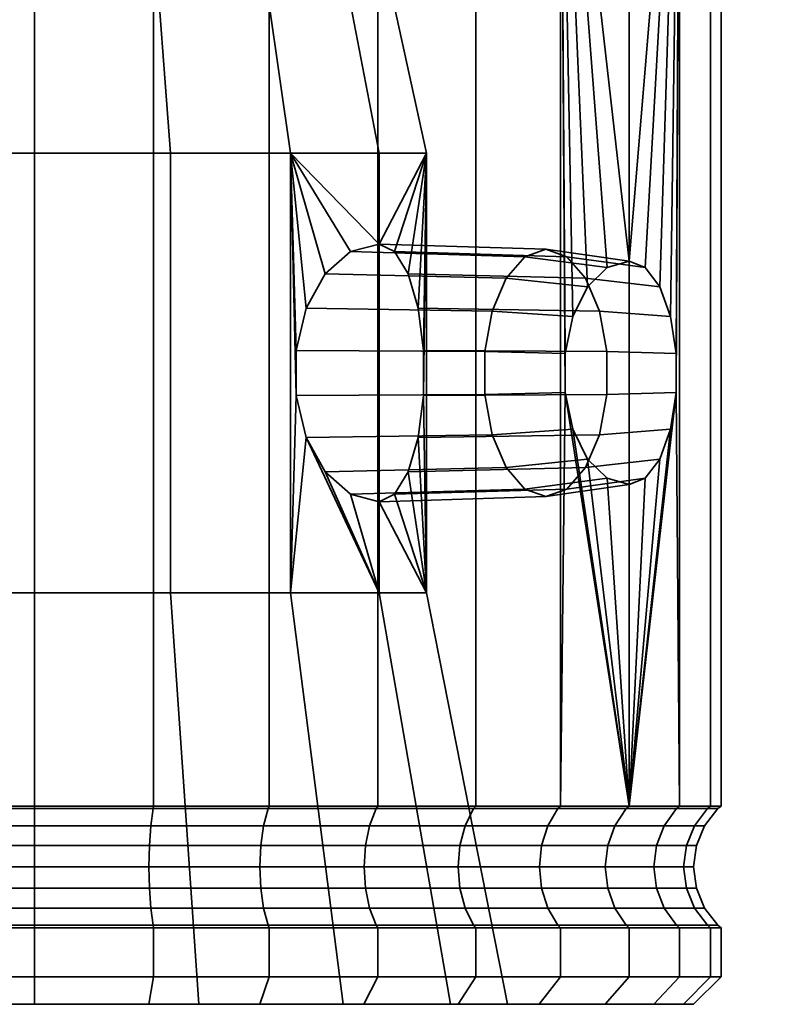
# Model space of a CAD drawing. Units: millimetres. Extents: x -27 to 264, y 0 to 1000.
# Drawn here: x -1 to 27, y 0 to 36 of the extents above; entities that cross this region are included whole.
import ezdxf

# ---------------------------------------------------------------- set-up
doc = ezdxf.new("R2010")
doc.units = ezdxf.units.MM
doc.layers.add('kedersystem', color=4, linetype='Continuous', lineweight=35)

msp = doc.modelspace()

# ---------------------------------------------------------------- meshes
at = {"layer": 'kedersystem'}
mesh = msp.add_polyface(dxfattribs=at)
corners = [(16.414, 49.464, -19.561), (19.561, 49.464, -16.414), (19.151, 49.054, -16.07), (16.07, 49.054, -19.151), (22.114, 49.464, -12.768), (21.651, 49.054, -12.5), (15.635, 50, -9.027), (15.303, 50.5, -8.835), (13.536, 50.5, -11.358), (13.83, 50, -11.605), (23.996, 49.464, -8.734), (23.492, 49.054, -8.551), (16.965, 50, -6.175), (16.604, 50.5, -6.043), (25.148, 49.464, -4.434), (24.62, 49.054, -4.341), (17.779, 50, -3.135), (17.401, 50.5, -3.068), (25.536, 49.464), (25, 49.054), (18.054, 50), (17.67, 50.5), (25.148, 49.464, 4.434), (24.62, 49.054, 4.341), (17.779, 50, 3.135), (17.401, 50.5, 3.068), (23.996, 49.464, 8.734), (23.492, 49.054, 8.551), (16.965, 50, 6.175), (16.604, 50.5, 6.043), (22.114, 49.464, 12.768), (21.651, 49.054, 12.5), (15.635, 50, 9.027), (15.303, 50.5, 8.835), (19.561, 49.464, 16.414), (19.151, 49.054, 16.07), (16.414, 49.464, 19.561), (16.07, 49.054, 19.151), (21.651, 27.042, 12.5), (11.605, 50, -13.83), (13.415, 51.706, -23.235), (17.246, 51.706, -20.553), (16.925, 50.5, -20.17), (13.165, 50.5, -22.803), (12.768, 49.464, -22.114), (20.553, 51.706, -17.246), (20.17, 50.5, -16.925), (23.235, 51.706, -13.415), (22.803, 50.5, -13.165), (25.212, 51.706, -9.176), (24.742, 50.5, -9.005), (16.135, 51.706, -5.873), (14.87, 51.706, -8.585), (26.422, 51.706, -4.659), (25.93, 50.5, -4.572), (16.91, 51.706, -2.982), (26.83, 51.706), (26.33, 50.5), (17.17, 51.706), (25.93, 50.5, 4.572), (24.742, 50.5, 9.005), (22.803, 50.5, 13.165), (20.17, 50.5, 16.925), (16.925, 50.5, 20.17), (13.165, 50.5, 22.803), (12.768, 49.464, 22.114)]
mesh.append_faces([[corners[k] for k in face] for face in [(0, 1, 2, 3), (1, 4, 5, 2), (6, 7, 8, 9), (4, 10, 11, 5), (12, 13, 7, 6), (10, 14, 15, 11), (16, 17, 13, 12), (14, 18, 19, 15), (20, 21, 17, 16), (18, 22, 23, 19), (24, 25, 21, 20), (22, 26, 27, 23), (28, 29, 25, 24), (26, 30, 31, 27), (32, 33, 29, 28), (30, 34, 35, 31), (34, 36, 37, 35), (40, 41, 42, 43), (43, 42, 0, 44), (41, 45, 46, 42), (42, 46, 1, 0), (45, 47, 48, 46), (46, 48, 4, 1), (47, 49, 50, 48), (48, 50, 10, 4), (7, 13, 51, 52), (49, 53, 54, 50), (50, 54, 14, 10), (13, 17, 55, 51), (53, 56, 57, 54), (54, 57, 18, 14), (17, 21, 58, 55), (57, 59, 22, 18), (59, 60, 26, 22), (60, 61, 30, 26), (61, 62, 34, 30), (62, 63, 36, 34), (63, 64, 65, 36)]])
mesh.append_faces([[corners[k] for k in face] for face in [(35, 38, 31)]], dxfattribs={"vtx0": -1})
mesh.append_faces([[corners[k] for k in face] for face in [(39, 32, 28), (39, 28, 24), (39, 24, 20), (39, 20, 16), (39, 16, 12), (39, 12, 6)]], dxfattribs={"vtx0": -1, "vtx2": -1})
mesh.append_faces([[corners[k] for k in face] for face in [(27, 31, 38)]], dxfattribs={"vtx2": -1})
mesh = msp.add_polyface(dxfattribs=at)
corners = [(-4.341, 49.054, 24.62), (-4.341, 7.214, 24.62), (0, 7.214, 25), (0, 49.054, 25), (-8.551, 49.054, 23.492), (-8.551, 7.214, 23.492), (-12.5, 49.054, 21.651), (-12.5, 7.214, 21.651), (-8.551, 49.054, -23.492), (-8.551, 7.214, -23.492), (-12.5, 7.214, -21.651), (-12.5, 49.054, -21.651), (-4.341, 49.054, -24.62), (-4.341, 7.214, -24.62), (0, 49.054, -25), (0, 7.214, -25), (-9.32, 30.98, -11.108), (-12.557, 30.98, -7.25), (-12.557, 28.462, -7.25), (-11.336, 28.123, -8.706), (-10.265, 27.166, -9.982), (-9.472, 25.71, -10.928), (-9.32, 25.07, -11.108), (-8.911, 23.927, -11.344), (-4.959, 30.98, -13.626), (0, 30.98, 14.5), (-4.959, 30.98, 13.626), (-4.335, 39.197, 11.91), (0, 39.197, 12.674), (-9.32, 30.98, 11.108), (-8.147, 39.197, 9.709), (-12.557, 30.98, 7.25), (-10.976, 39.197, 6.337), (-8.147, 39.197, -9.709), (-10.976, 39.197, -6.337), (-4.335, 39.197, -11.91), (0, 30.98, -14.5), (0, 39.197, -12.674), (0, 39.98, -11.698), (-4.001, 39.98, -10.992), (-4.114, 39.923, -11.304), (0, 39.923, -12.029), (0, 39.508, -12.547), (-4.291, 39.508, -11.79), (-7.519, 39.98, -8.961), (-7.732, 39.923, -9.215), (-8.065, 39.508, -9.611), (-10.131, 39.98, -5.849), (-10.418, 39.923, -6.015), (-10.866, 39.508, -6.273), (-11.52, 39.98, -2.031), (-11.847, 39.923, -2.089), (-11.52, 39.98, 2.031), (-10.131, 39.98, 5.849), (-10.418, 39.923, 6.015), (-11.847, 39.923, 2.089), (-7.519, 39.98, 8.961), (-7.732, 39.923, 9.215), (-10.866, 39.508, 6.273), (-8.065, 39.508, 9.611), (-4.001, 39.98, 10.992), (-4.114, 39.923, 11.304), (-4.291, 39.508, 11.79), (0, 39.98, 11.698), (0, 39.923, 12.029), (0, 39.508, 12.547), (-4.215, 39.76, -11.58), (0, 39.76, -12.324), (-7.921, 39.76, -9.44), (-10.673, 39.76, -6.162), (-12.136, 39.76, -2.14), (-10.673, 39.76, 6.162), (-12.136, 39.76, 2.14), (-7.921, 39.76, 9.44), (-4.215, 39.76, 11.58), (0, 39.76, 12.324)]
mesh.append_faces([[corners[k] for k in face] for face in [(0, 1, 2, 3), (4, 5, 1, 0), (6, 7, 5, 4), (8, 9, 10, 11), (12, 13, 9, 8), (14, 15, 13, 12), (25, 26, 27, 28), (26, 29, 30, 27), (29, 31, 32, 30), (17, 16, 33, 34), (16, 24, 35, 33), (24, 36, 37, 35), (38, 39, 40, 41), (42, 43, 35, 37), (39, 44, 45, 40), (43, 46, 33, 35), (44, 47, 48, 45), (46, 49, 34, 33), (47, 50, 51, 48), (52, 53, 54, 55), (53, 56, 57, 54), (58, 59, 30, 32), (56, 60, 61, 57), (59, 62, 27, 30), (60, 63, 64, 61), (62, 65, 28, 27), (41, 40, 66, 67), (67, 66, 43, 42), (40, 45, 68, 66), (66, 68, 46, 43), (45, 48, 69, 68), (68, 69, 49, 46), (48, 51, 70, 69), (55, 54, 71, 72), (54, 57, 73, 71), (71, 73, 59, 58), (57, 61, 74, 73), (73, 74, 62, 59), (61, 64, 75, 74), (74, 75, 65, 62)]])
mesh.append_faces([[corners[k] for k in face] for face in [(16, 21, 22), (23, 16, 22)]], dxfattribs={"vtx0": -1})
mesh.append_faces([[corners[k] for k in face] for face in [(16, 23, 24)]], dxfattribs={"vtx0": -1, "vtx1": -1})
mesh.append_faces([[corners[k] for k in face] for face in [(16, 18, 19), (16, 19, 20), (16, 20, 21)]], dxfattribs={"vtx0": -1, "vtx2": -1})
mesh.append_faces([[corners[k] for k in face] for face in [(16, 17, 18)]], dxfattribs={"vtx2": -1})
mesh = msp.add_polyface(dxfattribs=at)
corners = [(8.551, 49.054, 23.492), (8.551, 7.214, 23.492), (12.5, 7.214, 21.651), (12.5, 49.054, 21.651), (4.341, 49.054, 24.62), (4.341, 7.214, 24.62), (0, 49.054, 25), (0, 7.214, 25), (4.341, 49.054, -24.62), (4.341, 7.214, -24.62), (0, 7.214, -25), (0, 49.054, -25), (8.551, 49.054, -23.492), (8.551, 7.214, -23.492), (12.5, 49.054, -21.651), (12.5, 7.214, -21.651), (9.32, 30.98, 11.108), (12.557, 30.98, 7.25), (12.557, 27.671, 7.25), (11.508, 27.395, 8.5), (10.583, 26.585, 9.603), (9.895, 25.335, 10.423), (9.528, 23.798, 10.861), (8.147, 39.197, 9.709), (10.976, 39.197, 6.337), (4.959, 30.98, 13.626), (4.335, 39.197, 11.91), (0, 30.98, 14.5), (0, 39.197, 12.674), (0, 30.98, -14.5), (4.959, 30.98, -13.626), (4.335, 39.197, -11.91), (0, 39.197, -12.674), (9.32, 30.98, -11.108), (8.147, 39.197, -9.709), (12.557, 30.98, -7.25), (10.976, 39.197, -6.337), (4.001, 39.98, 10.992), (7.519, 39.98, 8.961), (7.732, 39.923, 9.215), (4.114, 39.923, 11.304), (4.291, 39.508, 11.79), (8.065, 39.508, 9.611), (10.131, 39.98, 5.849), (10.418, 39.923, 6.015), (10.866, 39.508, 6.273), (11.52, 39.98, 2.031), (11.847, 39.923, 2.089), (11.52, 39.98, -2.031), (10.131, 39.98, -5.849), (10.418, 39.923, -6.015), (11.847, 39.923, -2.089), (7.519, 39.98, -8.961), (7.732, 39.923, -9.215), (10.866, 39.508, -6.273), (8.065, 39.508, -9.611), (4.001, 39.98, -10.992), (4.114, 39.923, -11.304), (4.291, 39.508, -11.79), (0, 39.98, -11.698), (0, 39.923, -12.029), (0, 39.508, -12.547), (0, 39.98, 11.698), (0, 39.923, 12.029), (0, 39.508, 12.547), (7.921, 39.76, 9.44), (4.215, 39.76, 11.58), (10.673, 39.76, 6.162), (12.136, 39.76, 2.14), (12.356, 39.508, 2.179), (10.673, 39.76, -6.162), (12.136, 39.76, -2.14), (7.921, 39.76, -9.44), (4.215, 39.76, -11.58), (0, 39.76, -12.324), (0, 39.76, 12.324)]
mesh.append_faces([[corners[k] for k in face] for face in [(0, 1, 2, 3), (4, 5, 1, 0), (6, 7, 5, 4), (8, 9, 10, 11), (12, 13, 9, 8), (14, 15, 13, 12), (17, 16, 23, 24), (16, 25, 26, 23), (25, 27, 28, 26), (29, 30, 31, 32), (30, 33, 34, 31), (33, 35, 36, 34), (37, 38, 39, 40), (41, 42, 23, 26), (38, 43, 44, 39), (42, 45, 24, 23), (43, 46, 47, 44), (48, 49, 50, 51), (49, 52, 53, 50), (54, 55, 34, 36), (52, 56, 57, 53), (55, 58, 31, 34), (56, 59, 60, 57), (58, 61, 32, 31), (62, 37, 40, 63), (64, 41, 26, 28), (40, 39, 65, 66), (66, 65, 42, 41), (39, 44, 67, 65), (65, 67, 45, 42), (44, 47, 68, 67), (67, 68, 69, 45), (51, 50, 70, 71), (50, 53, 72, 70), (70, 72, 55, 54), (53, 57, 73, 72), (72, 73, 58, 55), (57, 60, 74, 73), (73, 74, 61, 58), (63, 40, 66, 75), (75, 66, 41, 64)]])
mesh.append_faces([[corners[k] for k in face] for face in [(16, 18, 19), (16, 19, 20), (16, 20, 21), (16, 21, 22)]], dxfattribs={"vtx0": -1, "vtx2": -1})
mesh.append_faces([[corners[k] for k in face] for face in [(16, 17, 18)]], dxfattribs={"vtx2": -1})
mesh = msp.add_polyface(dxfattribs=at)
corners = [(19.151, 49.054, 16.07), (19.151, 7.214, 16.07), (19.322, 22.267, 15.826), (19.322, 23.693, 15.826), (19.606, 25.031, 15.421), (20.136, 26.114, 14.662), (20.848, 26.812, 13.647), (21.651, 27.042, 12.5), (23.492, 49.054, 8.551), (22.242, 26.812, 11.231), (22.766, 26.114, 10.107), (23.157, 25.031, 9.269), (23.366, 23.693, 8.821), (23.366, 22.267, 8.821), (23.492, 7.214, 8.551), (16.07, 49.054, 19.151), (16.07, 7.214, 19.151), (12.5, 49.054, 21.651), (12.5, 7.214, 21.651), (16.07, 49.054, -19.151), (16.07, 7.214, -19.151), (12.5, 7.214, -21.651), (12.5, 49.054, -21.651), (19.151, 49.054, -16.07), (19.151, 7.214, -16.07), (21.651, 49.054, -12.5), (21.651, 7.214, -12.5), (23.492, 49.054, -8.551), (23.492, 7.214, -8.551), (24.62, 49.054, -4.341), (24.62, 7.214, -4.341), (25, 49.054), (25, 7.214), (24.62, 49.054, 4.341), (24.62, 7.214, 4.341), (12.557, 27.671, 7.25), (18.62, 27.48, 10.75), (17.85, 27.209, 12.083), (11.508, 27.395, 8.5), (17.173, 26.427, 13.255), (10.583, 26.585, 9.603), (16.671, 25.23, 14.125), (9.895, 25.335, 10.423), (13.974, 25.335, 3.357), (20.568, 25.23, 7.375), (20.066, 26.427, 8.245), (13.608, 26.585, 4.364), (19.389, 27.209, 9.417), (13.115, 27.395, 5.717), (14.28, 30.98, 2.518), (14.169, 23.798, 2.821), (12.557, 30.98, 7.25), (12.557, 30.98, -7.25), (14.28, 30.98, -2.518), (12.481, 39.197, -2.201), (10.976, 39.197, -6.337), (12.481, 39.197, 2.201), (10.976, 39.197, 6.337), (10.866, 39.508, 6.273), (12.356, 39.508, 2.179), (11.52, 39.98, 2.031), (11.52, 39.98, -2.031), (11.847, 39.923, -2.089), (11.847, 39.923, 2.089), (12.356, 39.508, -2.179), (10.866, 39.508, -6.273), (12.136, 39.76, -2.14), (12.136, 39.76, 2.14), (10.673, 39.76, -6.162)]
mesh.append_faces([[corners[k] for k in face] for face in [(15, 16, 1, 0), (17, 18, 16, 15), (19, 20, 21, 22), (23, 24, 20, 19), (25, 26, 24, 23), (27, 28, 26, 25), (29, 30, 28, 27), (31, 32, 30, 29), (33, 34, 32, 31), (8, 14, 34, 33), (35, 36, 37, 38), (38, 37, 39, 40), (40, 39, 41, 42), (43, 44, 45, 46), (46, 45, 47, 48), (48, 47, 36, 35), (7, 6, 37, 36), (6, 5, 39, 37), (10, 9, 47, 45), (9, 7, 36, 47), (52, 53, 54, 55), (53, 49, 56, 54), (49, 51, 57, 56), (58, 59, 56, 57), (60, 61, 62, 63), (59, 64, 54, 56), (64, 65, 55, 54), (63, 62, 66, 67), (67, 66, 64, 59), (66, 68, 65, 64)]])
mesh.append_faces([[corners[k] for k in face] for face in [(49, 35, 51)]], dxfattribs={"vtx0": -1})
mesh.append_faces([[corners[k] for k in face] for face in [(8, 13, 14)]], dxfattribs={"vtx0": -1, "vtx1": -1})
mesh.append_faces([[corners[k] for k in face] for face in [(0, 2, 3), (0, 3, 4), (0, 4, 5), (0, 5, 6), (0, 6, 7), (8, 7, 9), (8, 9, 10), (8, 10, 11), (8, 11, 12), (8, 12, 13), (49, 50, 43), (49, 43, 46), (49, 46, 48), (49, 48, 35)]], dxfattribs={"vtx0": -1, "vtx2": -1})
mesh.append_faces([[corners[k] for k in face] for face in [(0, 1, 2)]], dxfattribs={"vtx1": -1, "vtx2": -1})
mesh = msp.add_polyface(dxfattribs=at)
corners = [(0, 7.214, 25), (-4.341, 7.214, 24.62), (-4.32, 7.121, 24.501), (0, 7.121, 24.879), (-8.551, 7.214, 23.492), (-8.509, 7.121, 23.378), (-12.5, 7.214, 21.651), (-12.439, 7.121, 21.546), (-16.07, 7.214, 19.151), (-15.992, 7.121, 19.058), (-16.07, 7.214, -19.151), (-12.5, 7.214, -21.651), (-12.439, 7.121, -21.546), (-15.992, 7.121, -19.058), (-8.551, 7.214, -23.492), (-8.509, 7.121, -23.378), (-4.341, 7.214, -24.62), (-4.32, 7.121, -24.501), (0, 7.214, -25), (0, 7.121, -24.879), (-14.28, 14.98, 2.518), (-14.28, 14.98, -2.518), (-14.28, 20.89, -2.518), (-14.28, 22.033, -2.045), (-14.28, 23.927, -2.045), (-14.28, 25.07, -2.518), (-14.28, 30.98, -2.518), (-14.28, 30.98, 2.518), (-12.557, 14.98, -7.25), (-12.557, 17.498, -7.25), (-13.207, 17.837, -5.464), (-13.777, 18.794, -3.898), (-14.199, 20.25, -2.739), (-9.32, 20.89, -11.108), (-9.472, 20.25, -10.928), (-9.32, 14.98, -11.108), (-10.265, 18.794, -9.982), (-11.336, 17.837, -8.706), (-4.959, 30.98, -13.626), (-8.911, 23.927, -11.344), (-8.911, 22.033, -11.344), (-4.959, 14.98, -13.626), (-19.151, 19.332, -16.07), (-18.682, 20.103, -16.539), (-18.185, 21.982, -17.036), (-18.185, 23.978, -17.036), (-9.32, 25.07, -11.108), (-9.472, 25.71, -10.928), (0, 0, 17.496), (-5.984, 0, 16.441), (-4.959, 14.98, 13.626), (0, 14.98, 14.5), (-11.246, 0, 13.403), (-9.32, 14.98, 11.108), (-15.152, 0, 8.748), (-12.557, 14.98, 7.25), (-17.23, 0, -3.038), (-15.152, 0, -8.748), (-11.246, 0, -13.403), (-5.984, 0, -16.441), (0, 0, -17.496), (0, 14.98, -14.5), (-4.959, 30.98, 13.626), (0, 30.98, 14.5), (-9.32, 30.98, 11.108), (-12.557, 30.98, 7.25), (0, 30.98, -14.5)]
mesh.append_faces([[corners[k] for k in face] for face in [(0, 1, 2, 3), (1, 4, 5, 2), (4, 6, 7, 5), (6, 8, 9, 7), (10, 11, 12, 13), (11, 14, 15, 12), (14, 16, 17, 15), (16, 18, 19, 17), (44, 40, 39, 45), (48, 49, 50, 51), (49, 52, 53, 50), (52, 54, 55, 53), (56, 57, 28, 21), (57, 58, 35, 28), (58, 59, 41, 35), (59, 60, 61, 41), (51, 50, 62, 63), (50, 53, 64, 62), (53, 55, 65, 64), (55, 20, 27, 65), (41, 61, 66, 38)]])
mesh.append_faces([[corners[k] for k in face] for face in [(20, 26, 27), (21, 32, 22), (28, 37, 29), (41, 33, 35)]], dxfattribs={"vtx0": -1})
mesh.append_faces([[corners[k] for k in face] for face in [(35, 36, 28), (38, 40, 41)]], dxfattribs={"vtx0": -1, "vtx1": -1})
mesh.append_faces([[corners[k] for k in face] for face in [(20, 22, 23), (20, 23, 24), (20, 24, 25), (20, 25, 26), (21, 29, 30), (21, 30, 31), (21, 31, 32), (35, 34, 36), (28, 36, 37), (38, 39, 40), (41, 40, 33), (42, 36, 34), (43, 33, 40), (45, 46, 47)]], dxfattribs={"vtx0": -1, "vtx2": -1})
mesh.append_faces([[corners[k] for k in face] for face in [(33, 34, 35)]], dxfattribs={"vtx1": -1})
mesh.append_faces([[corners[k] for k in face] for face in [(20, 21, 22), (21, 28, 29), (43, 34, 33), (45, 39, 46)]], dxfattribs={"vtx2": -1})
mesh = msp.add_polyface(dxfattribs=at)
corners = [(16.07, 7.214, 19.151), (12.5, 7.214, 21.651), (12.439, 7.121, 21.546), (15.992, 7.121, 19.058), (8.551, 7.214, 23.492), (8.509, 7.121, 23.378), (4.341, 7.214, 24.62), (4.32, 7.121, 24.501), (0, 7.214, 25), (0, 7.121, 24.879), (0, 7.214, -25), (4.341, 7.214, -24.62), (4.32, 7.121, -24.501), (0, 7.121, -24.879), (8.551, 7.214, -23.492), (8.509, 7.121, -23.378), (12.5, 7.214, -21.651), (12.439, 7.121, -21.546), (16.07, 7.214, -19.151), (15.992, 7.121, -19.058), (9.895, 25.335, 10.423), (16.671, 25.23, 14.125), (16.404, 23.761, 14.588), (9.528, 23.798, 10.861), (16.404, 22.199, 14.588), (9.528, 22.162, 10.861), (16.671, 20.73, 14.125), (9.895, 20.625, 10.423), (17.173, 19.533, 13.255), (10.583, 19.375, 9.603), (17.85, 18.751, 12.083), (11.508, 18.565, 8.5), (18.62, 18.48, 10.75), (12.557, 18.289, 7.25), (19.389, 18.751, 9.417), (13.115, 18.565, 5.717), (20.066, 19.533, 8.245), (13.608, 19.375, 4.364), (9.32, 30.98, 11.108), (9.32, 14.98, 11.108), (12.557, 14.98, 7.25), (14.28, 30.98, 2.518), (14.28, 14.98, 2.518), (14.169, 22.162, 2.821), (14.169, 23.798, 2.821), (13.974, 20.625, 3.357), (15.152, 0, 8.748), (11.246, 0, 13.403), (5.984, 0, 16.441), (4.959, 14.98, 13.626), (0, 0, 17.496), (0, 14.98, 14.5), (0, 0, -17.496), (5.984, 0, -16.441), (4.959, 14.98, -13.626), (0, 14.98, -14.5), (11.246, 0, -13.403), (9.32, 14.98, -11.108), (15.152, 0, -8.748), (12.557, 14.98, -7.25), (17.23, 0, -3.038), (14.28, 14.98, -2.518), (17.23, 0, 3.038), (4.959, 30.98, 13.626), (0, 30.98, 14.5), (4.959, 30.98, -13.626), (0, 30.98, -14.5), (9.32, 30.98, -11.108), (12.557, 30.98, -7.25), (14.28, 30.98, -2.518)]
mesh.append_faces([[corners[k] for k in face] for face in [(0, 1, 2, 3), (1, 4, 5, 2), (4, 6, 7, 5), (6, 8, 9, 7), (10, 11, 12, 13), (11, 14, 15, 12), (14, 16, 17, 15), (16, 18, 19, 17), (20, 21, 22, 23), (23, 22, 24, 25), (25, 24, 26, 27), (27, 26, 28, 29), (29, 28, 30, 31), (31, 30, 32, 33), (33, 32, 34, 35), (35, 34, 36, 37), (46, 47, 39, 40), (47, 48, 49, 39), (48, 50, 51, 49), (52, 53, 54, 55), (53, 56, 57, 54), (56, 58, 59, 57), (58, 60, 61, 59), (60, 62, 42, 61), (62, 46, 40, 42), (39, 49, 63, 38), (49, 51, 64, 63), (55, 54, 65, 66), (54, 57, 67, 65), (57, 59, 68, 67), (59, 61, 69, 68), (61, 42, 41, 69)]])
mesh.append_faces([[corners[k] for k in face] for face in [(40, 31, 33)]], dxfattribs={"vtx0": -1})
mesh.append_faces([[corners[k] for k in face] for face in [(38, 25, 39), (27, 39, 25)]], dxfattribs={"vtx0": -1, "vtx1": -1})
mesh.append_faces([[corners[k] for k in face] for face in [(38, 23, 25), (40, 27, 29), (40, 29, 31), (41, 43, 44), (42, 33, 35), (42, 35, 37), (42, 37, 45), (42, 45, 43)]], dxfattribs={"vtx0": -1, "vtx2": -1})
mesh.append_faces([[corners[k] for k in face] for face in [(40, 39, 27), (41, 42, 43)]], dxfattribs={"vtx1": -1, "vtx2": -1})
mesh.append_faces([[corners[k] for k in face] for face in [(42, 40, 33)]], dxfattribs={"vtx2": -1})
mesh = msp.add_polyface(dxfattribs=at)
corners = [(21.651, 7.214, 12.5), (21.651, 18.917, 12.5), (20.848, 19.148, 13.647), (20.136, 19.846, 14.662), (19.606, 20.929, 15.421), (19.322, 22.267, 15.826), (19.151, 7.214, 16.07), (23.492, 7.214, 8.551), (23.366, 22.267, 8.821), (23.157, 20.929, 9.269), (22.766, 19.846, 10.107), (22.242, 19.148, 11.231), (19.058, 7.121, 15.992), (21.546, 7.121, 12.439), (16.07, 7.214, 19.151), (15.992, 7.121, 19.058), (16.07, 7.214, -19.151), (19.151, 7.214, -16.07), (19.058, 7.121, -15.992), (15.992, 7.121, -19.058), (21.651, 7.214, -12.5), (21.546, 7.121, -12.439), (23.492, 7.214, -8.551), (23.378, 7.121, -8.509), (24.62, 7.214, -4.341), (24.501, 7.121, -4.32), (25, 7.214), (24.879, 7.121), (24.62, 7.214, 4.341), (24.501, 7.121, 4.32), (23.378, 7.121, 8.509), (13.608, 19.375, 4.364), (20.066, 19.533, 8.245), (20.568, 20.73, 7.375), (13.974, 20.625, 3.357), (20.835, 22.199, 6.912), (14.169, 22.162, 2.821), (20.835, 23.761, 6.912), (14.169, 23.798, 2.821), (20.568, 25.23, 7.375), (13.974, 25.335, 3.357), (20.136, 26.114, 14.662), (19.606, 25.031, 15.421), (16.671, 25.23, 14.125), (17.173, 26.427, 13.255), (19.322, 23.693, 15.826), (16.404, 23.761, 14.588), (16.404, 22.199, 14.588), (16.671, 20.73, 14.125), (17.173, 19.533, 13.255), (17.85, 18.751, 12.083), (18.62, 18.48, 10.75), (19.389, 18.751, 9.417), (23.366, 23.693, 8.821), (23.157, 25.031, 9.269), (22.766, 26.114, 10.107), (20.066, 26.427, 8.245), (18.693, 6.5, -15.685), (15.685, 6.5, -18.693), (21.133, 6.5, -12.201), (22.93, 6.5, -8.346), (24.031, 6.5, -4.237), (24.402, 6.5), (24.031, 6.5, 4.237), (22.93, 6.5, 8.346), (21.133, 6.5, 12.201)]
mesh.append_faces([[corners[k] for k in face] for face in [(0, 6, 12, 13), (6, 14, 15, 12), (16, 17, 18, 19), (17, 20, 21, 18), (20, 22, 23, 21), (22, 24, 25, 23), (24, 26, 27, 25), (26, 28, 29, 27), (28, 7, 30, 29), (7, 0, 13, 30), (31, 32, 33, 34), (34, 33, 35, 36), (36, 35, 37, 38), (38, 37, 39, 40), (41, 42, 43, 44), (42, 45, 46, 43), (45, 5, 47, 46), (5, 4, 48, 47), (4, 3, 49, 48), (3, 2, 50, 49), (2, 1, 51, 50), (1, 11, 52, 51), (11, 10, 32, 52), (10, 9, 33, 32), (9, 8, 35, 33), (8, 53, 37, 35), (53, 54, 39, 37), (54, 55, 56, 39), (19, 18, 57, 58), (18, 21, 59, 57), (21, 23, 60, 59), (23, 25, 61, 60), (25, 27, 62, 61), (27, 29, 63, 62), (29, 30, 64, 63), (30, 13, 65, 64)]])
mesh.append_faces([[corners[k] for k in face] for face in [(0, 11, 1)]], dxfattribs={"vtx0": -1})
mesh.append_faces([[corners[k] for k in face] for face in [(0, 5, 6)]], dxfattribs={"vtx0": -1, "vtx1": -1})
mesh.append_faces([[corners[k] for k in face] for face in [(0, 2, 3), (0, 3, 4), (0, 4, 5), (0, 8, 9), (0, 9, 10), (0, 10, 11)]], dxfattribs={"vtx0": -1, "vtx2": -1})
mesh.append_faces([[corners[k] for k in face] for face in [(0, 7, 8)]], dxfattribs={"vtx1": -1, "vtx2": -1})
mesh.append_faces([[corners[k] for k in face] for face in [(0, 1, 2)]], dxfattribs={"vtx2": -1})
mesh = msp.add_polyface(dxfattribs=at)
corners = [(-12.5, 2.786, 21.651), (-12.5, 1, 21.651), (-8.551, 1, 23.492), (-8.551, 2.786, 23.492), (-16.07, 2.786, 19.151), (-16.07, 1, 19.151), (-12.5, 2.786, -21.651), (-12.5, 1, -21.651), (-16.07, 1, -19.151), (-16.07, 2.786, -19.151), (-8.551, 2.786, -23.492), (-8.551, 1, -23.492), (-8.509, 2.879, 23.378), (-12.439, 2.879, 21.546), (-15.992, 2.879, 19.058), (-15.992, 2.879, -19.058), (-12.439, 2.879, -21.546), (-8.509, 2.879, -23.378), (-5.984, 0, 16.441), (-15.424, 0, 18.382), (-18.382, 0, 15.424), (-11.246, 0, 13.403), (-20.781, 0, 11.998), (-15.152, 0, 8.748), (-18.382, 0, -15.424), (-5.984, 0, -16.441), (-11.246, 0, -13.403), (-20.781, 0, -11.998), (-15.152, 0, -8.748), (-15.424, 0, -18.382), (0, 0, -17.496), (-8.207, 0, -22.549), (-11.998, 0, -20.781), (-11.998, 0, 20.781), (-8.207, 0, 22.549), (-8.346, 3.5, 22.93), (-12.201, 3.5, 21.133), (-8.243, 4.224, 22.649), (-12.051, 4.224, 20.873), (-8.346, 6.5, 22.93), (-12.201, 6.5, 21.133), (-12.051, 5.776, 20.873), (-8.243, 5.776, 22.649), (-8.509, 7.121, 23.378), (-12.439, 7.121, 21.546), (-15.685, 3.5, 18.693), (-15.493, 4.224, 18.463), (-12, 5, 20.785), (-15.427, 5, 18.385), (-15.493, 5.776, 18.463), (-15.685, 6.5, 18.693), (-15.992, 7.121, 19.058), (-18.385, 5, 15.427), (-18.463, 4.224, 15.493), (-18.463, 5.776, 15.493), (-18.693, 6.5, 15.685), (-18.463, 4.224, -15.493), (-15.493, 4.224, -18.463), (-15.685, 3.5, -18.693), (-18.693, 3.5, -15.685), (-18.385, 5, -15.427), (-15.427, 5, -18.385), (-18.463, 5.776, -15.493), (-15.493, 5.776, -18.463), (-18.693, 6.5, -15.685), (-15.685, 6.5, -18.693), (-12.201, 3.5, -21.133), (-12.051, 4.224, -20.873), (-12, 5, -20.785), (-12.051, 5.776, -20.873), (-12.201, 6.5, -21.133), (-15.992, 7.121, -19.058), (-12.439, 7.121, -21.546), (-8.346, 3.5, -22.93), (-8.243, 4.224, -22.649), (-8.509, 7.121, -23.378), (-8.346, 6.5, -22.93)]
mesh.append_faces([[corners[k] for k in face] for face in [(0, 1, 2, 3), (4, 5, 1, 0), (6, 7, 8, 9), (10, 11, 7, 6), (3, 12, 13, 0), (0, 13, 14, 4), (9, 15, 16, 6), (6, 16, 17, 10), (7, 11, 31, 32), (2, 1, 33, 34), (1, 5, 19, 33), (8, 7, 32, 29), (35, 36, 13, 12), (37, 38, 36, 35), (39, 40, 41, 42), (43, 44, 40, 39), (36, 45, 14, 13), (38, 46, 45, 36), (47, 48, 46, 38), (41, 49, 48, 47), (40, 50, 49, 41), (44, 51, 50, 40), (48, 52, 53, 46), (49, 54, 52, 48), (50, 55, 54, 49), (56, 57, 58, 59), (60, 61, 57, 56), (62, 63, 61, 60), (64, 65, 63, 62), (58, 66, 16, 15), (57, 67, 66, 58), (61, 68, 67, 57), (63, 69, 68, 61), (65, 70, 69, 63), (71, 72, 70, 65), (66, 73, 17, 16), (67, 74, 73, 66), (72, 75, 76, 70)]])
mesh.append_faces([[corners[k] for k in face] for face in [(18, 20, 21), (21, 22, 23), (24, 26, 27), (29, 30, 24)]], dxfattribs={"vtx0": -1, "vtx1": -1})
mesh.append_faces([[corners[k] for k in face] for face in [(18, 19, 20), (21, 20, 22), (24, 25, 26), (27, 26, 28)]], dxfattribs={"vtx0": -1, "vtx2": -1})
mesh = msp.add_polyface(dxfattribs=at)
corners = [(-4.341, 2.786, 24.62), (-4.341, 1, 24.62), (0, 1, 25), (0, 2.786, 25), (-8.551, 2.786, 23.492), (-8.551, 1, 23.492), (-4.341, 2.786, -24.62), (-4.341, 1, -24.62), (-8.551, 1, -23.492), (-8.551, 2.786, -23.492), (0, 2.786, -25), (0, 1, -25), (0, 2.879, 24.879), (-4.32, 2.879, 24.501), (-8.509, 2.879, 23.378), (-8.509, 2.879, -23.378), (-4.32, 2.879, -24.501), (0, 2.879, -24.879), (0, 0, 17.496), (-15.424, 0, 18.382), (-5.984, 0, 16.441), (0, 0, -17.496), (-5.984, 0, -16.441), (-18.382, 0, -15.424), (-11.998, 0, -20.781), (15.424, 0, -18.382), (-15.424, 0, -18.382), (15.424, 0, 18.382), (-11.998, 0, 20.781), (11.998, 0, 20.781), (-8.207, 0, 22.549), (-8.207, 0, -22.549), (8.207, 0, -22.549), (-4.167, 0, -23.632), (0, 0, -23.996), (-4.167, 0, 23.632), (0, 0, 23.996), (0, 3.5, 24.402), (-4.237, 3.5, 24.031), (0, 4.224, 24.102), (-4.185, 4.224, 23.736), (0, 5, 24), (-4.168, 5, 23.635), (0, 5.776, 24.102), (-4.185, 5.776, 23.736), (0, 6.5, 24.402), (-4.237, 6.5, 24.031), (0, 7.121, 24.879), (-4.32, 7.121, 24.501), (-8.346, 3.5, 22.93), (-8.243, 4.224, 22.649), (-8.208, 5, 22.553), (-8.243, 5.776, 22.649), (-8.346, 6.5, 22.93), (-8.509, 7.121, 23.378), (-12, 5, 20.785), (-12.051, 4.224, 20.873), (-12.051, 5.776, 20.873), (-12, 5, -20.785), (-8.208, 5, -22.553), (-8.243, 4.224, -22.649), (-12.051, 4.224, -20.873), (-12.051, 5.776, -20.873), (-8.243, 5.776, -22.649), (-12.201, 6.5, -21.133), (-8.346, 6.5, -22.93), (-8.346, 3.5, -22.93), (-4.237, 3.5, -24.031), (-4.185, 4.224, -23.736), (-4.168, 5, -23.635), (-4.185, 5.776, -23.736), (-4.237, 6.5, -24.031), (-8.509, 7.121, -23.378), (-4.32, 7.121, -24.501), (0, 3.5, -24.402), (0, 4.224, -24.102), (0, 5, -24), (0, 5.776, -24.102), (0, 6.5, -24.402), (0, 7.121, -24.879)]
mesh.append_faces([[corners[k] for k in face] for face in [(0, 1, 2, 3), (4, 5, 1, 0), (6, 7, 8, 9), (10, 11, 7, 6), (3, 12, 13, 0), (0, 13, 14, 4), (9, 15, 16, 6), (6, 16, 17, 10), (8, 7, 33, 31), (7, 11, 34, 33), (2, 1, 35, 36), (1, 5, 30, 35), (37, 38, 13, 12), (39, 40, 38, 37), (41, 42, 40, 39), (43, 44, 42, 41), (45, 46, 44, 43), (47, 48, 46, 45), (38, 49, 14, 13), (40, 50, 49, 38), (42, 51, 50, 40), (44, 52, 51, 42), (46, 53, 52, 44), (48, 54, 53, 46), (51, 55, 56, 50), (52, 57, 55, 51), (58, 59, 60, 61), (62, 63, 59, 58), (64, 65, 63, 62), (66, 67, 16, 15), (60, 68, 67, 66), (59, 69, 68, 60), (63, 70, 69, 59), (65, 71, 70, 63), (72, 73, 71, 65), (67, 74, 17, 16), (68, 75, 74, 67), (69, 76, 75, 68), (70, 77, 76, 69), (71, 78, 77, 70), (73, 79, 78, 71)]])
mesh.append_faces([[corners[k] for k in face] for face in [(18, 19, 20), (24, 25, 26), (19, 27, 28), (28, 29, 30), (31, 32, 24)]], dxfattribs={"vtx0": -1, "vtx1": -1})
mesh.append_faces([[corners[k] for k in face] for face in [(21, 22, 23)]], dxfattribs={"vtx1": -1, "vtx2": -1})
mesh = msp.add_polyface(dxfattribs=at)
corners = [(0, 2.786, 25), (0, 1, 25), (4.341, 1, 24.62), (4.341, 2.786, 24.62), (4.341, 2.786, -24.62), (4.341, 1, -24.62), (0, 1, -25), (0, 2.786, -25), (8.551, 2.786, 23.492), (8.509, 2.879, 23.378), (4.32, 2.879, 24.501), (0, 2.879, 24.879), (0, 2.879, -24.879), (4.32, 2.879, -24.501), (8.509, 2.879, -23.378), (8.551, 2.786, -23.492), (0, 0, 17.496), (15.424, 0, 18.382), (-15.424, 0, 18.382), (8.207, 0, -22.549), (11.998, 0, -20.781), (-11.998, 0, -20.781), (15.424, 0, -18.382), (-15.424, 0, -18.382), (0, 0, -17.496), (-11.998, 0, 20.781), (11.998, 0, 20.781), (-8.207, 0, 22.549), (8.207, 0, 22.549), (-4.167, 0, 23.632), (4.167, 0, 23.632), (0, 0, 23.996), (0, 0, -23.996), (4.167, 0, -23.632), (-4.167, 0, -23.632), (-8.207, 0, -22.549), (8.551, 1, -23.492), (8.551, 1, 23.492), (8.346, 3.5, 22.93), (4.237, 3.5, 24.031), (8.243, 4.224, 22.649), (4.185, 4.224, 23.736), (8.208, 5, 22.553), (4.168, 5, 23.635), (8.243, 5.776, 22.649), (4.185, 5.776, 23.736), (8.346, 6.5, 22.93), (4.237, 6.5, 24.031), (8.509, 7.121, 23.378), (4.32, 7.121, 24.501), (0, 3.5, 24.402), (0, 4.224, 24.102), (0, 5, 24), (0, 5.776, 24.102), (0, 6.5, 24.402), (0, 7.121, 24.879), (0, 3.5, -24.402), (4.237, 3.5, -24.031), (0, 4.224, -24.102), (4.185, 4.224, -23.736), (0, 5, -24), (4.168, 5, -23.635), (0, 5.776, -24.102), (4.185, 5.776, -23.736), (0, 6.5, -24.402), (4.237, 6.5, -24.031), (0, 7.121, -24.879), (4.32, 7.121, -24.501), (8.346, 3.5, -22.93), (8.243, 4.224, -22.649), (8.208, 5, -22.553), (8.243, 5.776, -22.649), (8.346, 6.5, -22.93), (8.509, 7.121, -23.378)]
mesh.append_faces([[corners[k] for k in face] for face in [(0, 1, 2, 3), (4, 5, 6, 7), (8, 9, 10, 3), (3, 10, 11, 0), (7, 12, 13, 4), (4, 13, 14, 15), (6, 5, 33, 32), (5, 36, 19, 33), (37, 2, 30, 28), (2, 1, 31, 30), (38, 39, 10, 9), (40, 41, 39, 38), (42, 43, 41, 40), (44, 45, 43, 42), (46, 47, 45, 44), (48, 49, 47, 46), (39, 50, 11, 10), (41, 51, 50, 39), (43, 52, 51, 41), (45, 53, 52, 43), (47, 54, 53, 45), (49, 55, 54, 47), (56, 57, 13, 12), (58, 59, 57, 56), (60, 61, 59, 58), (62, 63, 61, 60), (64, 65, 63, 62), (66, 67, 65, 64), (57, 68, 14, 13), (59, 69, 68, 57), (61, 70, 69, 59), (63, 71, 70, 61), (65, 72, 71, 63), (67, 73, 72, 65)]])
mesh.append_faces([[corners[k] for k in face] for face in [(29, 30, 31)]], dxfattribs={"vtx0": -1})
mesh.append_faces([[corners[k] for k in face] for face in [(27, 28, 29), (34, 19, 35)]], dxfattribs={"vtx0": -1, "vtx1": -1})
mesh.append_faces([[corners[k] for k in face] for face in [(16, 17, 18), (23, 22, 24)]], dxfattribs={"vtx0": -1, "vtx1": -1, "vtx2": -1})
mesh.append_faces([[corners[k] for k in face] for face in [(21, 20, 22), (25, 17, 26), (27, 26, 28), (29, 28, 30), (34, 33, 19)]], dxfattribs={"vtx0": -1, "vtx2": -1})
mesh.append_faces([[corners[k] for k in face] for face in [(32, 33, 34)]], dxfattribs={"vtx1": -1})
mesh.append_faces([[corners[k] for k in face] for face in [(19, 20, 21)]], dxfattribs={"vtx1": -1, "vtx2": -1})
mesh = msp.add_polyface(dxfattribs=at)
corners = [(12.5, 2.786, 21.651), (12.5, 1, 21.651), (16.07, 1, 19.151), (16.07, 2.786, 19.151), (8.551, 2.786, 23.492), (8.551, 1, 23.492), (4.341, 2.786, 24.62), (4.341, 1, 24.62), (8.551, 2.786, -23.492), (8.551, 1, -23.492), (4.341, 1, -24.62), (4.341, 2.786, -24.62), (12.5, 2.786, -21.651), (12.5, 1, -21.651), (16.07, 2.786, -19.151), (16.07, 1, -19.151), (15.992, 2.879, 19.058), (12.439, 2.879, 21.546), (8.509, 2.879, 23.378), (8.509, 2.879, -23.378), (12.439, 2.879, -21.546), (15.992, 2.879, -19.058), (15.152, 0, 8.748), (20.781, 0, 11.998), (11.246, 0, 13.403), (18.382, 0, 15.424), (5.984, 0, 16.441), (15.424, 0, 18.382), (0, 0, 17.496), (5.984, 0, -16.441), (18.382, 0, -15.424), (11.246, 0, -13.403), (20.781, 0, -11.998), (15.152, 0, -8.748), (0, 0, -17.496), (15.424, 0, -18.382), (11.998, 0, -20.781), (8.207, 0, -22.549), (11.998, 0, 20.781), (8.207, 0, 22.549), (15.685, 3.5, 18.693), (12.201, 3.5, 21.133), (15.493, 4.224, 18.463), (12.051, 4.224, 20.873), (15.427, 5, 18.385), (12, 5, 20.785), (15.493, 5.776, 18.463), (12.051, 5.776, 20.873), (15.685, 6.5, 18.693), (12.201, 6.5, 21.133), (15.992, 7.121, 19.058), (12.439, 7.121, 21.546), (8.346, 3.5, 22.93), (8.243, 4.224, 22.649), (8.208, 5, 22.553), (8.243, 5.776, 22.649), (8.346, 6.5, 22.93), (8.509, 7.121, 23.378), (8.346, 3.5, -22.93), (12.201, 3.5, -21.133), (8.243, 4.224, -22.649), (12.051, 4.224, -20.873), (8.208, 5, -22.553), (12, 5, -20.785), (8.243, 5.776, -22.649), (12.051, 5.776, -20.873), (8.346, 6.5, -22.93), (12.201, 6.5, -21.133), (8.509, 7.121, -23.378), (12.439, 7.121, -21.546), (15.685, 3.5, -18.693), (15.493, 4.224, -18.463), (15.427, 5, -18.385), (15.493, 5.776, -18.463), (15.685, 6.5, -18.693), (15.992, 7.121, -19.058)]
mesh.append_faces([[corners[k] for k in face] for face in [(0, 1, 2, 3), (4, 5, 1, 0), (6, 7, 5, 4), (8, 9, 10, 11), (12, 13, 9, 8), (14, 15, 13, 12), (3, 16, 17, 0), (0, 17, 18, 4), (8, 19, 20, 12), (12, 20, 21, 14), (9, 13, 36, 37), (13, 15, 35, 36), (2, 1, 38, 27), (1, 5, 39, 38), (40, 41, 17, 16), (42, 43, 41, 40), (44, 45, 43, 42), (46, 47, 45, 44), (48, 49, 47, 46), (50, 51, 49, 48), (41, 52, 18, 17), (43, 53, 52, 41), (45, 54, 53, 43), (47, 55, 54, 45), (49, 56, 55, 47), (51, 57, 56, 49), (58, 59, 20, 19), (60, 61, 59, 58), (62, 63, 61, 60), (64, 65, 63, 62), (66, 67, 65, 64), (68, 69, 67, 66), (59, 70, 21, 20), (61, 71, 70, 59), (63, 72, 71, 61), (65, 73, 72, 63), (67, 74, 73, 65), (69, 75, 74, 67)]])
mesh.append_faces([[corners[k] for k in face] for face in [(22, 23, 24), (24, 25, 26), (26, 27, 28), (29, 30, 31), (31, 32, 33), (34, 30, 29)]], dxfattribs={"vtx0": -1, "vtx1": -1})
mesh.append_faces([[corners[k] for k in face] for face in [(26, 25, 27), (34, 35, 30)]], dxfattribs={"vtx0": -1, "vtx2": -1})
mesh = msp.add_polyface(dxfattribs=at)
corners = [(19.151, 2.786, 16.07), (19.151, 1, 16.07), (21.651, 1, 12.5), (21.651, 2.786, 12.5), (16.07, 2.786, 19.151), (16.07, 1, 19.151), (19.151, 2.786, -16.07), (19.151, 1, -16.07), (16.07, 1, -19.151), (16.07, 2.786, -19.151), (21.651, 2.786, -12.5), (21.651, 1, -12.5), (21.546, 2.879, 12.439), (19.058, 2.879, 15.992), (15.992, 2.879, 19.058), (15.992, 2.879, -19.058), (19.058, 2.879, -15.992), (21.546, 2.879, -12.439), (23.632, 0, 4.167), (22.549, 0, 8.207), (15.152, 0, 8.748), (20.781, 0, 11.998), (11.246, 0, 13.403), (18.382, 0, 15.424), (22.549, 0, -8.207), (23.632, 0, -4.167), (17.23, 0, -3.038), (23.996, 0), (17.23, 0, 3.038), (11.246, 0, -13.403), (18.382, 0, -15.424), (20.781, 0, -11.998), (15.152, 0, -8.748), (15.424, 0, -18.382), (15.424, 0, 18.382), (21.133, 3.5, 12.201), (18.693, 3.5, 15.685), (20.873, 4.224, 12.051), (18.463, 4.224, 15.493), (20.785, 5, 12), (18.385, 5, 15.427), (20.873, 5.776, 12.051), (18.463, 5.776, 15.493), (21.133, 6.5, 12.201), (18.693, 6.5, 15.685), (21.546, 7.121, 12.439), (19.058, 7.121, 15.992), (15.685, 3.5, 18.693), (15.493, 4.224, 18.463), (15.427, 5, 18.385), (15.493, 5.776, 18.463), (15.685, 6.5, 18.693), (15.992, 7.121, 19.058), (15.685, 3.5, -18.693), (18.693, 3.5, -15.685), (15.493, 4.224, -18.463), (18.463, 4.224, -15.493), (15.427, 5, -18.385), (18.385, 5, -15.427), (15.493, 5.776, -18.463), (18.463, 5.776, -15.493), (15.685, 6.5, -18.693), (18.693, 6.5, -15.685), (21.133, 3.5, -12.201), (20.873, 4.224, -12.051), (20.785, 5, -12), (20.873, 5.776, -12.051), (21.133, 6.5, -12.201), (22.553, 5, 8.208), (22.649, 4.224, 8.243)]
mesh.append_faces([[corners[k] for k in face] for face in [(0, 1, 2, 3), (4, 5, 1, 0), (6, 7, 8, 9), (10, 11, 7, 6), (3, 12, 13, 0), (0, 13, 14, 4), (9, 15, 16, 6), (6, 16, 17, 10), (8, 7, 30, 33), (7, 11, 31, 30), (2, 1, 23, 21), (1, 5, 34, 23), (35, 36, 13, 12), (37, 38, 36, 35), (39, 40, 38, 37), (41, 42, 40, 39), (43, 44, 42, 41), (45, 46, 44, 43), (36, 47, 14, 13), (38, 48, 47, 36), (40, 49, 48, 38), (42, 50, 49, 40), (44, 51, 50, 42), (46, 52, 51, 44), (53, 54, 16, 15), (55, 56, 54, 53), (57, 58, 56, 55), (59, 60, 58, 57), (61, 62, 60, 59), (54, 63, 17, 16), (56, 64, 63, 54), (58, 65, 64, 56), (60, 66, 65, 58), (62, 67, 66, 60), (68, 39, 37, 69)]])
mesh.append_faces([[corners[k] for k in face] for face in [(26, 27, 28), (28, 18, 20), (32, 24, 26)]], dxfattribs={"vtx0": -1, "vtx1": -1})
mesh.append_faces([[corners[k] for k in face] for face in [(20, 19, 21), (22, 21, 23), (26, 25, 27), (28, 27, 18), (29, 30, 31), (32, 31, 24)]], dxfattribs={"vtx0": -1, "vtx2": -1})
mesh.append_faces([[corners[k] for k in face] for face in [(18, 19, 20), (24, 25, 26)]], dxfattribs={"vtx1": -1, "vtx2": -1})
mesh = msp.add_polyface(dxfattribs=at)
corners = [(21.651, 2.786, 12.5), (21.651, 1, 12.5), (23.492, 1, 8.551), (23.492, 2.786, 8.551), (23.492, 2.786, -8.551), (23.492, 1, -8.551), (21.651, 1, -12.5), (21.651, 2.786, -12.5), (24.62, 2.786, -4.341), (24.62, 1, -4.341), (25, 2.786), (25, 1), (24.62, 2.786, 4.341), (24.62, 1, 4.341), (21.546, 2.879, -12.439), (23.378, 2.879, -8.509), (24.501, 2.879, -4.32), (24.879, 2.879), (24.501, 2.879, 4.32), (23.378, 2.879, 8.509), (21.546, 2.879, 12.439), (22.549, 0, -8.207), (20.781, 0, -11.998), (23.632, 0, -4.167), (23.996, 0), (23.632, 0, 4.167), (22.549, 0, 8.207), (20.781, 0, 11.998), (21.133, 3.5, -12.201), (22.93, 3.5, -8.346), (20.873, 4.224, -12.051), (22.649, 4.224, -8.243), (20.785, 5, -12), (22.553, 5, -8.208), (20.873, 5.776, -12.051), (22.649, 5.776, -8.243), (21.133, 6.5, -12.201), (22.93, 6.5, -8.346), (24.031, 3.5, -4.237), (23.736, 4.224, -4.185), (23.635, 5, -4.168), (23.736, 5.776, -4.185), (24.031, 6.5, -4.237), (24.402, 3.5), (24.102, 4.224), (24, 5), (24.102, 5.776), (24.402, 6.5), (24.031, 3.5, 4.237), (23.736, 4.224, 4.185), (23.635, 5, 4.168), (23.736, 5.776, 4.185), (24.031, 6.5, 4.237), (22.93, 3.5, 8.346), (22.649, 4.224, 8.243), (22.553, 5, 8.208), (22.649, 5.776, 8.243), (22.93, 6.5, 8.346), (21.133, 3.5, 12.201), (20.873, 4.224, 12.051), (20.873, 5.776, 12.051), (20.785, 5, 12), (21.133, 6.5, 12.201)]
mesh.append_faces([[corners[k] for k in face] for face in [(0, 1, 2, 3), (4, 5, 6, 7), (8, 9, 5, 4), (10, 11, 9, 8), (12, 13, 11, 10), (3, 2, 13, 12), (7, 14, 15, 4), (4, 15, 16, 8), (8, 16, 17, 10), (10, 17, 18, 12), (12, 18, 19, 3), (3, 19, 20, 0), (6, 5, 21, 22), (5, 9, 23, 21), (9, 11, 24, 23), (11, 13, 25, 24), (13, 2, 26, 25), (2, 1, 27, 26), (28, 29, 15, 14), (30, 31, 29, 28), (32, 33, 31, 30), (34, 35, 33, 32), (36, 37, 35, 34), (29, 38, 16, 15), (31, 39, 38, 29), (33, 40, 39, 31), (35, 41, 40, 33), (37, 42, 41, 35), (38, 43, 17, 16), (39, 44, 43, 38), (40, 45, 44, 39), (41, 46, 45, 40), (42, 47, 46, 41), (43, 48, 18, 17), (44, 49, 48, 43), (45, 50, 49, 44), (46, 51, 50, 45), (47, 52, 51, 46), (48, 53, 19, 18), (49, 54, 53, 48), (50, 55, 54, 49), (51, 56, 55, 50), (52, 57, 56, 51), (53, 58, 20, 19), (54, 59, 58, 53), (56, 60, 61, 55), (57, 62, 60, 56)]])

doc.saveas('drawing.dxf')
